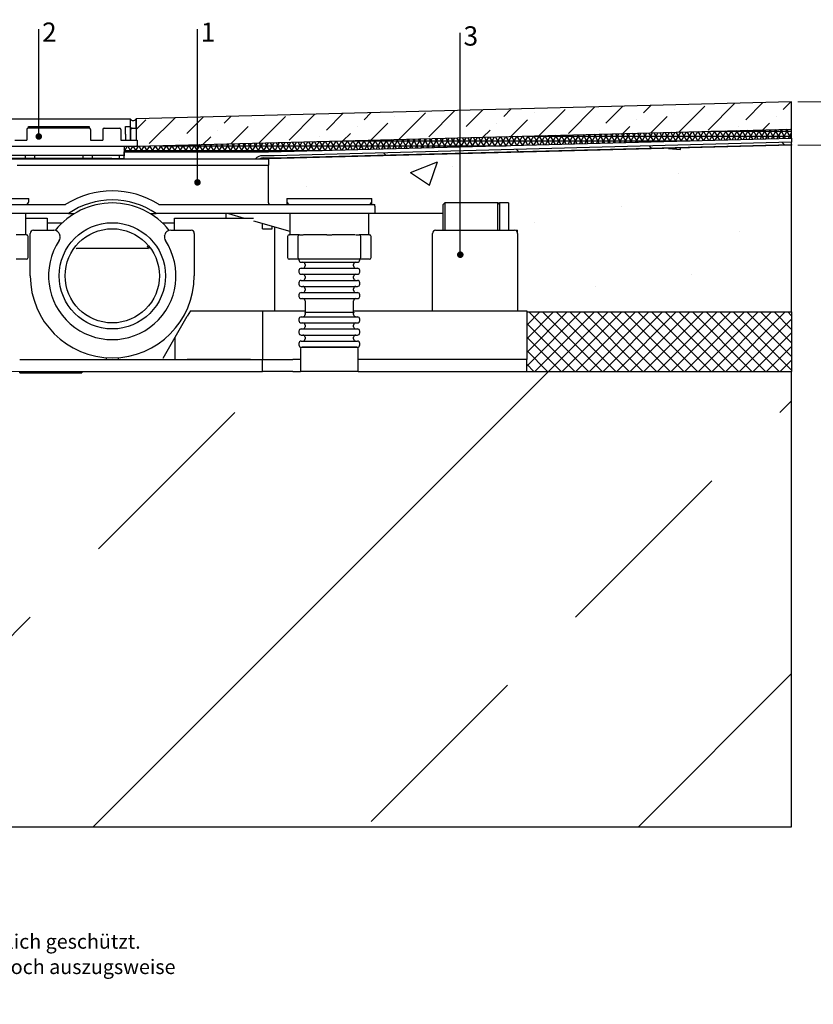
# Model space of a CAD drawing. Units: millimetres. Extents: x 296 to 3866, y 261 to 2699.
# Drawn here: x 1330 to 2637, y 261 to 1882 of the extents above; entities that cross this region are included whole.
import ezdxf

# ---------------------------------------------------------------- set-up
doc = ezdxf.new("R2010")
doc.units = ezdxf.units.MM
doc.header["$LTSCALE"] = 10
doc.styles.add('SLDTEXTSTYLE0', font='TXT', dxfattribs={"width": 0.605})
doc.dimstyles.new('SLDDIMSTYLE1', dxfattribs={"dimtxt": 35, "dimasz": 35, "dimexe": 0, "dimexo": 0.0625, "dimgap": 8.75, "dimtad": 1, "dimlfac": 0.2, "dimrnd": 1e-09, "dimzin": 12, "dimdsep": 46, "dimtxsty": 'SLDTEXTSTYLE0', "dimsah": 1, "dimcen": 0.09, "dimadec": 0, "dimazin": 3, "dimtfac": 1, "dimtmove": 0, "dimatfit": 0, "dimfxl": 1, "dimfrac": 2, "dimtolj": 1, "dimtzin": 12, "dimarcsym": 0})
doc.dimstyles.new('SLDDIMSTYLE2', dxfattribs={"dimtxt": 0.18, "dimasz": 10.769231, "dimexe": 0, "dimexo": 0.0625, "dimgap": 0, "dimtad": 0, "dimtih": 1, "dimtoh": 1, "dimdec": 0, "dimrnd": 1e-09, "dimzin": 0, "dimdsep": 46, "dimtxsty": 'Standard', "dimblk1": 'DOT', "dimblk2": 'DOT', "dimsah": 1, "dimcen": 0.09, "dimadec": 0, "dimazin": 0, "dimtfac": 10.769231, "dimtdec": 0, "dimtofl": 0, "dimtmove": 0, "dimatfit": 3, "dimldrblk": 'DOT', "dimfxl": 1, "dimfrac": 2, "dimtolj": 1, "dimtzin": 0, "dimarcsym": 0})

# ---------------------------------------------------------------- blocks, each defined once
blk = doc.blocks.new('_D_1')
at = {"color": 179, "linetype": 'Continuous', "lineweight": 18, "true_color": 0x212142}
for p, q in [((2700.5, 1747.1), (2700.5, 1901)), ((2611.4, 1747.1), (2710.5, 1747.1)), ((2700.5, 1675.5), (2700.5, 1747.1)), ((2611.4, 1675.5), (2710.5, 1675.5)), ((2700.5, 1675.5), (2700.5, 1608.2))]:
    blk.add_line(p, q, dxfattribs=at)
for points in [[(2700.5, 1747.1), (2705.9, 1782.1), (2695.1, 1782.1)], [(2700.5, 1675.5), (2695.1, 1640.5), (2705.9, 1640.5)]]:
    blk.add_solid(points, dxfattribs=at)
at = {"color": 179, "linetype": 'Continuous', "lineweight": 18, "true_color": 0x212142, "insert": (2655.4, 1778.1), "char_height": 35, "attachment_point": 1, "rotation": 90, "style": 'SLDTEXTSTYLE0'}
blk.add_mtext('12-32', dxfattribs=at)
blk = doc.blocks.new('SW_NOTE_1')
at = {"color": 0, "linetype": 'Continuous', "lineweight": 0, "char_height": 23.812, "attachment_point": 1, "style": 'SLDTEXTSTYLE0'}
for s, insert in [('Sämtliche Inhalte, Fotos, Texte und Graphiken sind urherberrechtlich geschützt.', (0, 30.7)), ('Sie dürfen ohne vorherige schriftliche Genehmigung weder ganz noch auszugsweise', (0, -11.1)), ('kopiert, verändert, vervielfältigt oder veröffentlich werden.', (0, -52.8))]:
    blk.add_mtext(s, dxfattribs=dict(at, insert=insert))
blk = doc.blocks.new('SW_NOTE_3')
at = {"color": 0, "linetype": 'Continuous', "lineweight": 18, "insert": (5.1, 10.8), "char_height": 31.8, "attachment_point": 1, "style": 'SLDTEXTSTYLE0'}
blk.add_mtext('2', dxfattribs=at)
blk = doc.blocks.new('_DOT')
at = {"color": 0, "linetype": 'ByBlock', "lineweight": -2}
blk.add_line((-0.5, 0), (-1, 0), dxfattribs=at)
at = {"color": 0, "linetype": 'ByBlock', "const_width": 0.5}
blk.add_lwpolyline([(-0.25, 0, 1), (0.25, 0, 1)], format="xyb", close=True, dxfattribs=at)
blk = doc.blocks.new('SW_NOTE_4')
at = {"color": 0, "linetype": 'Continuous', "lineweight": 18, "insert": (5.3, 10.8), "char_height": 31.8, "attachment_point": 1, "style": 'SLDTEXTSTYLE0'}
blk.add_mtext('1', dxfattribs=at)
blk = doc.blocks.new('SW_NOTE_5')
at = {"color": 0, "linetype": 'Continuous', "lineweight": 18, "insert": (5.5, 10.7), "char_height": 31.8, "attachment_point": 1, "style": 'SLDTEXTSTYLE0'}
blk.add_mtext('3', dxfattribs=at)

msp = doc.modelspace()

# ---------------------------------------------------------------- hatches: boundary and pattern name
at = {"true_color": 0x191924}
h = msp.add_hatch(dxfattribs=at)
h.set_pattern_fill('ANSI36', color=250, scale=10, style=0)
h.paths.add_polyline_path([(2601.39, 1747.119), (1521.895, 1718.851), (1521.895, 1683.862), (1523.315, 1683.862), (1523.315, 1673.862), (2601.39, 1702.119)], flags=0)
h = msp.add_hatch(dxfattribs=at)
h.set_pattern_fill('NET3', color=250, scale=2.5, style=0)
h.paths.add_polyline_path([(1523.315, 1673.862), (1523.315, 1673.888), (1501.815, 1673.325), (1501.815, 1664.527), (1740.04, 1664.572), (2601.39, 1687.127), (2601.39, 1702.119)], flags=0)
h = msp.add_hatch()
h.set_pattern_fill('DIN 128 Elastomer-Gummi', color=256, scale=2.5, style=0, pattern_type=2)
h.set_pattern_definition([(45, (168.38, 168.38), (112.253, 336.76), [158.75, -317.5]), (45, (392.89, 168.38), (112.253, 336.76), [158.75, -317.5]), (135, (0, 0), (-112.253, -112.253), [])])
edge = h.paths.add_edge_path(flags=0)
edge.add_arc((1731.486, 1642.144), 12.5, 90, 119.818937, ccw=False)
edge.add_line((1731.486, 1654.644), (1748.986, 1654.644))
edge.add_line((1748.986, 1654.644), (2601.39, 1676.965))
edge.add_line((2601.39, 1676.965), (2601.39, 1680.715))
edge.add_line((2601.39, 1680.715), (1748.986, 1658.394))
edge.add_line((1748.986, 1658.394), (1730.236, 1658.394))
edge.add_arc((1730.236, 1642.144), 16.25, 90, 138.134404)
edge.add_line((1718.134, 1652.989), (1725.27, 1652.989))
h = msp.add_hatch(dxfattribs=at)
h.set_pattern_fill('AR-CONC', color=250, scale=2.5, style=0)
h.paths.add_polyline_path([(2601.39, 1401.072), (2601.39, 1675.527), (1740.019, 1652.971), (1740.019, 1577.989), (1770.168, 1577.989), (1770.019, 1587.989), (1910.019, 1587.989), (1910.019, 1577.989), (1915.019, 1577.989), (1915.019, 1562.989), (2027.519, 1562.989), (2027.519, 1577.989), (2030.019, 1580.489), (2135.019, 1580.489), (2135.019, 1535.489), (2149.902, 1535.489), (2150.019, 1402.989), (2165.019, 1402.989), (2165.019, 1401.072)], flags=0)
h = msp.add_hatch(dxfattribs=at)
h.set_pattern_fill('NET', color=250, scale=5, angle=45, style=0)
h.paths.add_polyline_path([(2601.39, 1302.989), (2165.019, 1302.989), (2165.019, 1401.072), (2601.39, 1401.072)], flags=0)
h = msp.add_hatch(dxfattribs=at)
h.set_pattern_fill('DIN 201 Kupfer', color=250, scale=10, style=0, pattern_type=2)
h.set_pattern_definition([(45, (0, 0), (-449.01, 449.01), []), (45, (449, 0), (-449.01, 449.01), [317.5, -158.75])])
h.paths.add_polyline_path([(2601.39, 552.989), (2601.39, 1302.989), (312.91, 1302.989), (312.91, 552.989)], flags=0)

# ---------------------------------------------------------------- linework, layer by layer
at = {"color": 7, "linetype": 'Continuous', "lineweight": 25}
for p, q in [((2601.39, 1747.119), (1521.895, 1718.851)), ((2601.39, 1702.119), (2601.39, 1747.119)), ((1276.815, 1718.862), (1511.815, 1718.862)), ((1344.315, 1706.362), (1444.315, 1706.362)), ((1344.315, 1703.862), (1344.315, 1706.362)), ((1444.315, 1703.862), (1344.315, 1703.862)), ((1444.315, 1706.362), (1444.315, 1703.862)), ((1469.315, 1703.862), (1494.315, 1703.862)), ((1504.315, 1706.362), (1511.815, 1706.362)), ((1504.315, 1693.862), (1504.315, 1706.362)), ((1511.815, 1718.862), (1511.815, 1706.362)), ((1511.815, 1706.362), (1511.815, 1693.862)), ((1511.815, 1702.419), (1513.735, 1703.527)), ((1514.985, 1703.862), (1515.315, 1703.862)), ((1515.315, 1703.862), (1521.815, 1703.862)), ((1521.815, 1703.862), (1521.815, 1718.862)), ((1521.815, 1703.862), (1521.815, 1701.362)), ((1521.895, 1718.851), (1521.895, 1683.862)), ((1341.815, 1701.362), (1341.815, 1683.862)), ((1446.815, 1701.362), (1446.815, 1683.862)), ((1466.815, 1701.362), (1466.815, 1683.862)), ((1496.815, 1701.362), (1496.815, 1683.862)), ((1504.315, 1693.862), (1504.315, 1683.862)), ((1511.815, 1693.862), (1511.815, 1683.862)), ((1512.815, 1692.862), (1511.815, 1692.862)), ((1512.815, 1683.862), (1512.815, 1701.362)), ((1521.815, 1701.362), (1521.815, 1683.862)), ((1523.315, 1673.888), (2601.39, 1702.119)), ((1740.04, 1664.572), (2601.39, 1687.127)), ((2601.39, 1687.127), (2601.39, 1702.119)), ((2601.39, 1687.127), (2601.39, 1680.715)), ((1290.315, 1673.862), (1498.315, 1673.862)), ((1321.815, 1683.862), (1341.815, 1683.862)), ((1446.815, 1683.862), (1466.815, 1683.862)), ((1496.815, 1683.862), (1498.315, 1683.862)), ((1498.315, 1683.862), (1523.315, 1683.862)), ((1498.315, 1673.862), (1523.315, 1673.862)), ((1501.815, 1673.862), (1501.815, 1658.862)), ((1521.895, 1673.851), (1501.815, 1673.325)), ((1511.815, 1673.862), (1511.815, 1673.587)), ((1521.815, 1673.849), (1521.815, 1673.862)), ((1521.895, 1673.862), (1521.895, 1673.851)), ((1521.895, 1673.851), (1522.319, 1673.862)), ((1523.315, 1683.862), (1523.315, 1673.862)), ((2601.39, 1675.527), (1740.019, 1652.971)), ((2601.39, 1675.527), (1740.04, 1652.972)), ((2601.39, 1680.715), (1748.986, 1658.394)), ((1748.986, 1654.644), (2601.39, 1676.965)), ((2601.39, 1676.965), (2601.39, 1680.715)), ((2601.39, 1676.965), (2601.39, 1675.527)), ((2601.39, 1401.072), (2601.39, 1675.527)), ((1481.815, 1658.862), (1306.815, 1658.862)), ((1339.315, 1653.862), (1339.315, 1658.862)), ((1354.315, 1658.862), (1354.315, 1653.862)), ((1434.315, 1653.862), (1434.315, 1658.862)), ((1449.315, 1658.862), (1449.315, 1653.862)), ((1501.815, 1658.862), (1481.815, 1658.862)), ((1494.315, 1653.862), (1494.315, 1658.862)), ((1501.815, 1658.862), (1501.815, 1658.325)), ((1501.815, 1658.325), (1501.84, 1658.326)), ((1501.84, 1652.989), (1501.84, 1664.572)), ((1501.84, 1664.572), (1740.04, 1664.572)), ((1748.986, 1658.394), (1730.236, 1658.394)), ((1731.486, 1654.644), (1748.986, 1654.644)), ((1298.59, 1652.989), (1641.447, 1652.989)), ((1481.815, 1653.862), (1306.815, 1653.862)), ((1326.099, 1642.989), (1641.447, 1642.989)), ((1481.815, 1653.862), (1501.815, 1653.862)), ((1501.815, 1653.862), (1501.815, 1652.989)), ((1641.447, 1652.989), (1740.019, 1652.989)), ((1641.447, 1642.989), (1740.019, 1642.989)), ((1740.019, 1652.989), (1740.019, 1642.989)), ((1740.04, 1652.972), (1740.019, 1652.972)), ((1740.019, 1580.489), (1740.019, 1642.989)), ((1205.019, 1587.989), (1345.019, 1587.989)), ((1237.519, 1577.989), (1404.938, 1577.989)), ((1345.019, 1582.989), (1345.019, 1587.989)), ((1560.099, 1577.989), (1850.019, 1577.989)), ((1770.019, 1587.989), (1770.019, 1582.989)), ((1770.019, 1587.989), (1910.019, 1587.989)), ((1850.019, 1577.989), (1912.519, 1577.989)), ((1910.019, 1582.989), (1910.019, 1587.989)), ((1915.019, 1575.489), (1915.019, 1562.989)), ((2030.019, 1580.489), (2027.519, 1577.989)), ((2027.519, 1535.489), (2027.519, 1577.989)), ((2117.519, 1580.489), (2030.019, 1580.489)), ((2030.019, 1580.489), (2030.019, 1535.489)), ((2120.019, 1577.989), (2117.519, 1580.489)), ((2117.519, 1535.489), (2117.519, 1580.489)), ((2135.019, 1580.489), (2120.019, 1580.489)), ((2120.019, 1580.489), (2120.019, 1535.489)), ((2135.019, 1580.489), (2135.019, 1535.489)), ((1410.191, 1562.989), (1237.519, 1562.989)), ((1340.019, 1527.989), (1340.019, 1562.989)), ((1410.191, 1562.989), (1420.119, 1562.989)), ((1544.918, 1562.989), (1554.846, 1562.989)), ((1850.019, 1562.989), (1554.846, 1562.989)), ((1670.019, 1555.489), (1670.019, 1562.989)), ((1673.738, 1562.989), (1699.828, 1555.489)), ((1775.019, 1562.989), (1775.019, 1527.989)), ((1915.019, 1562.989), (1850.019, 1562.989)), ((1905.019, 1527.989), (1905.019, 1562.989)), ((2027.519, 1562.989), (1915.019, 1562.989)), ((1340.019, 1555.489), (1375.019, 1555.489)), ((1375.019, 1555.489), (1375.019, 1535.489)), ((1375.019, 1547.989), (1400.398, 1547.989)), ((1564.639, 1547.989), (1574.143, 1547.989)), ((1574.143, 1547.989), (1585.019, 1547.989)), ((1585.019, 1535.489), (1585.019, 1555.489)), ((1585.019, 1555.489), (1700.019, 1555.489)), ((1700.019, 1555.489), (1715.147, 1555.489)), ((1715.224, 1551.063), (1775.019, 1533.874)), ((1729.864, 1537.989), (1729.864, 1546.855)), ((1745.879, 1537.989), (1745.879, 1542.251)), ((1750.019, 1402.989), (1750.019, 1541.061)), ((1339.852, 1527.989), (1324.145, 1527.989)), ((1340.452, 1527.989), (1341.227, 1527.989)), ((1341.227, 1527.989), (1341.269, 1527.989)), ((1343.769, 1490.489), (1343.769, 1525.489)), ((1347.519, 1460.489), (1347.519, 1530.489)), ((1352.519, 1535.489), (1386.361, 1535.489)), ((1396.02, 1528.077), (1396.386, 1526.709)), ((1568.651, 1526.709), (1569.017, 1528.077)), ((1578.677, 1535.489), (1612.519, 1535.489)), ((1617.519, 1530.489), (1617.519, 1460.489)), ((1729.864, 1537.989), (1745.879, 1537.989)), ((1771.269, 1525.489), (1771.269, 1490.489)), ((1773.769, 1527.989), (1773.81, 1527.989)), ((1773.81, 1527.989), (1774.585, 1527.989)), ((1790.892, 1527.989), (1775.185, 1527.989)), ((1788.375, 1525.489), (1788.375, 1490.489)), ((1790.876, 1527.989), (1791.546, 1527.989)), ((1791.546, 1527.989), (1794.858, 1527.989)), ((1794.858, 1527.989), (1796.624, 1527.989)), ((1835.954, 1527.989), (1797.458, 1527.989)), ((1835.954, 1527.989), (1837.676, 1527.989)), ((1837.676, 1527.989), (1842.361, 1527.989)), ((1842.361, 1527.989), (1844.083, 1527.989)), ((1882.579, 1527.989), (1844.663, 1527.989)), ((1883.413, 1527.989), (1885.179, 1527.989)), ((1885.179, 1527.989), (1888.491, 1527.989)), ((1888.491, 1527.989), (1889.161, 1527.989)), ((1904.852, 1527.989), (1889.145, 1527.989)), ((1891.662, 1490.489), (1891.662, 1525.489)), ((1905.452, 1527.989), (1906.227, 1527.989)), ((1906.227, 1527.989), (1906.269, 1527.989)), ((1908.769, 1490.489), (1908.769, 1525.489)), ((2010.019, 1460.489), (2010.019, 1530.489)), ((2015.019, 1535.489), (2145.019, 1535.489)), ((2150.019, 1530.489), (2150.019, 1460.489)), ((1540.268, 1505.489), (1424.77, 1505.489)), ((1340.452, 1487.989), (1324.161, 1487.989)), ((1341.227, 1487.989), (1340.452, 1487.989)), ((1341.269, 1487.989), (1341.227, 1487.989)), ((1773.81, 1487.989), (1773.769, 1487.989)), ((1774.585, 1487.989), (1773.81, 1487.989)), ((1790.876, 1487.989), (1774.585, 1487.989)), ((1790.019, 1487.989), (1790.019, 1486.739)), ((1791.546, 1487.989), (1790.876, 1487.989)), ((1794.858, 1487.989), (1791.546, 1487.989)), ((1796.624, 1487.989), (1794.858, 1487.989)), ((1835.954, 1487.989), (1796.624, 1487.989)), ((1800.019, 1479.239), (1800.019, 1476.739)), ((1837.676, 1487.989), (1835.954, 1487.989)), ((1842.361, 1487.989), (1837.676, 1487.989)), ((1844.083, 1487.989), (1842.361, 1487.989)), ((1883.413, 1487.989), (1844.083, 1487.989)), ((1880.019, 1476.739), (1880.019, 1479.239)), ((1885.179, 1487.989), (1883.413, 1487.989)), ((1888.491, 1487.989), (1885.179, 1487.989)), ((1889.161, 1487.989), (1888.491, 1487.989)), ((1905.452, 1487.989), (1889.161, 1487.989)), ((1890.019, 1486.739), (1890.019, 1487.989)), ((1906.227, 1487.989), (1905.452, 1487.989)), ((1906.269, 1487.989), (1906.227, 1487.989)), ((1790.019, 1469.239), (1790.019, 1466.739)), ((1890.019, 1466.739), (1890.019, 1469.239)), ((2010.019, 1402.989), (2010.019, 1460.489)), ((2150.019, 1460.489), (2150.019, 1402.989)), ((1790.019, 1449.239), (1790.019, 1446.739)), ((1800.019, 1459.239), (1800.019, 1456.739)), ((1880.019, 1456.739), (1880.019, 1459.239)), ((1890.019, 1446.739), (1890.019, 1449.239)), ((1790.019, 1429.239), (1790.019, 1426.739)), ((1800.019, 1439.239), (1800.019, 1436.739)), ((1880.019, 1436.739), (1880.019, 1439.239)), ((1890.019, 1426.739), (1890.019, 1429.239)), ((1800.019, 1419.239), (1800.019, 1400.489)), ((1880.019, 1400.489), (1880.019, 1419.239)), ((1611.085, 1402.989), (1606.085, 1394.329)), ((1611.085, 1402.989), (1710.019, 1402.989)), ((1710.019, 1402.989), (1730.019, 1402.989)), ((1730.019, 1402.989), (1730.019, 1322.989)), ((1730.019, 1402.989), (1780.019, 1402.989)), ((1780.019, 1402.989), (1800.019, 1402.989)), ((1799.804, 1400.489), (1840.019, 1400.489)), ((1800.019, 1399.239), (1800.019, 1396.739)), ((1840.019, 1400.489), (1880.233, 1400.489)), ((1880.019, 1402.989), (2145.019, 1402.989)), ((1880.019, 1396.739), (1880.019, 1399.239)), ((2145.019, 1402.989), (2165.019, 1402.989)), ((2165.019, 1402.989), (2165.019, 1322.989)), ((2165.019, 1401.072), (2601.39, 1401.072)), ((2601.39, 1401.072), (2601.39, 1302.989)), ((1586.085, 1359.688), (1606.085, 1394.329)), ((1790.019, 1389.239), (1790.019, 1386.739)), ((1800.019, 1379.239), (1800.019, 1376.739)), ((1880.019, 1376.739), (1880.019, 1379.239)), ((1890.019, 1386.739), (1890.019, 1389.239)), ((1790.019, 1369.239), (1790.019, 1366.739)), ((1890.019, 1366.739), (1890.019, 1369.239)), ((1566.085, 1325.047), (1586.085, 1359.688)), ((1586.085, 1322.989), (1586.085, 1359.688)), ((1790.019, 1349.239), (1790.019, 1346.739)), ((1800.019, 1359.239), (1800.019, 1356.739)), ((1880.019, 1356.739), (1880.019, 1359.239)), ((1890.019, 1346.739), (1890.019, 1349.239)), ((1792.519, 1340.489), (1792.519, 1302.989)), ((1887.519, 1302.989), (1887.519, 1340.489)), ((1330.019, 1322.989), (1730.019, 1322.989)), ((1472.519, 1325.86), (1472.519, 1322.989)), ((1492.519, 1322.989), (1492.519, 1325.86)), ((1710.019, 1322.989), (1606.085, 1322.989)), ((1730.019, 1302.989), (1730.019, 1322.989)), ((1730.019, 1322.989), (1780.019, 1322.989)), ((1792.519, 1322.989), (1780.019, 1322.989)), ((2165.019, 1322.989), (1887.519, 1322.989)), ((2145.019, 1322.989), (1887.519, 1322.989)), ((2165.019, 1302.989), (2165.019, 1322.989)), ((1330.019, 1300.489), (1330.019, 1302.989)), ((1330.019, 1302.989), (1432.519, 1302.989)), ((1330.019, 1302.989), (1730.019, 1302.989)), ((1330.019, 1300.489), (1432.519, 1300.489)), ((1432.519, 1302.989), (1432.519, 1300.489)), ((1780.019, 1302.989), (1730.019, 1302.989)), ((1780.019, 1302.989), (1792.519, 1302.989)), ((1887.519, 1302.989), (1792.519, 1302.989)), ((1887.519, 1302.989), (2165.019, 1302.989)), ((2165.019, 1302.989), (2601.39, 1302.989)), ((2601.39, 552.989), (2601.39, 1302.989)), ((312.91, 552.989), (2601.39, 552.989))]:
    msp.add_line(p, q, dxfattribs=at)
at = {"color": 179, "linetype": 'Continuous', "lineweight": 18, "true_color": 0x212142}
for p, q in [((2601.39, 1747.119), (1521.895, 1718.851)), ((2601.39, 1702.119), (2601.39, 1747.119)), ((1521.895, 1718.851), (1521.895, 1683.862)), ((2601.39, 1702.119), (1501.815, 1673.336)), ((1523.315, 1673.862), (2601.39, 1702.119)), ((1740.04, 1664.572), (2601.39, 1687.127)), ((2601.39, 1687.127), (2601.39, 1702.119)), ((1501.815, 1673.336), (1501.815, 1664.527)), ((1521.895, 1683.862), (1523.315, 1683.862)), ((1523.315, 1683.862), (1523.315, 1673.862)), ((2601.39, 1675.527), (1740.019, 1652.989)), ((2601.39, 1675.527), (2601.39, 1680.715)), ((2601.39, 1401.072), (2601.39, 1675.527)), ((1501.815, 1664.527), (1740.04, 1664.572)), ((1501.815, 1664.527), (1501.84, 1652.989)), ((1501.84, 1652.989), (1740.019, 1652.989)), ((1740.019, 1652.989), (1740.019, 1577.989)), ((1740.019, 1577.989), (1770.168, 1577.989)), ((1770.168, 1577.989), (1770.019, 1587.989)), ((1770.019, 1587.989), (1910.019, 1587.989)), ((1910.019, 1587.989), (1910.019, 1577.989)), ((1910.019, 1577.989), (1915.019, 1577.989)), ((1915.019, 1577.989), (1915.019, 1562.989)), ((2027.519, 1577.989), (2030.019, 1580.489)), ((2027.519, 1562.989), (2027.519, 1577.989)), ((2030.019, 1580.489), (2135.019, 1580.489)), ((2135.019, 1580.489), (2135.019, 1535.489)), ((1915.019, 1562.989), (2027.519, 1562.989)), ((2135.019, 1535.489), (2149.902, 1535.489)), ((2149.902, 1535.489), (2150.019, 1402.989)), ((2150.019, 1402.989), (2165.019, 1402.989)), ((2165.019, 1402.989), (2165.019, 1401.072)), ((2601.39, 1401.072), (2165.019, 1401.072)), ((2165.019, 1302.989), (2165.019, 1401.072)), ((2601.39, 1302.989), (2601.39, 1401.072)), ((312.91, 1302.989), (2601.39, 1302.989)), ((2601.39, 1302.989), (2165.019, 1302.989)), ((2601.39, 552.989), (2601.39, 1302.989)), ((312.91, 552.989), (2601.39, 552.989))]:
    msp.add_line(p, q, dxfattribs=at)
at = {"color": 7, "linetype": 'Continuous', "lineweight": 25}
for radius in [87.5, 77.582]:
    msp.add_circle((1482.519, 1460.489), radius, dxfattribs=at)
for centre, radius, start, end in [((1344.315, 1701.362), 2.5, 90, 180), ((1444.315, 1701.362), 2.5, 0, 90), ((1469.315, 1701.362), 2.5, 90, 180), ((1494.315, 1701.362), 2.5, 0, 90), ((1516.815, 1722.804), 6.367, 218.25127, 321.74873), ((1515.315, 1701.362), 2.5, 90, 180), ((1514.985, 1701.362), 2.5, 90, 120), ((1730.236, 1642.144), 16.25, 90, 138.134404), ((1731.486, 1642.144), 12.5, 90, 119.818937), ((1482.519, 1457.989), 142.5, 57.653468, 122.346532), ((1340.019, 1582.989), 5, 270, 0), ((1482.519, 1460.489), 120, 38.522144, 141.477856), ((1404.938, 1580.489), 2.5, 270, 302.346532), ((1482.519, 1457.989), 127.5, 55.439678, 124.560322), ((1560.099, 1580.489), 2.5, 237.653468, 270), ((1742.519, 1580.489), 2.5, 180, 270), ((1775.019, 1582.989), 5, 180, 270), ((1905.019, 1582.989), 5, 270, 0), ((1912.519, 1575.489), 2.5, 0, 90), ((1341.269, 1525.489), 2.5, 0, 90), ((1352.519, 1530.489), 5, 90, 180), ((1386.361, 1525.489), 10, 15, 90), ((1386.727, 1524.121), 10, 326.404886, 15), ((1578.31, 1524.121), 10, 165, 213.595114), ((1578.677, 1525.489), 10, 90, 165), ((1612.519, 1530.489), 5, 0, 90), ((1773.769, 1525.489), 2.5, 90, 180), ((1790.876, 1525.489), 2.5, 90.008775, 180.008772), ((1889.161, 1525.489), 2.5, 359.991228, 89.991225), ((1906.269, 1525.489), 2.5, 0, 90), ((2015.019, 1530.489), 5, 90, 180), ((2145.019, 1530.489), 5, 0, 90), ((1482.519, 1460.489), 105, 146.404886, 33.595114), ((1424.77, 1500.489), 5, 90.000031, 113.696215), ((1540.268, 1500.489), 5, 65.890048, 89.999968), ((1341.269, 1490.489), 2.5, 270, 0), ((1773.769, 1490.489), 2.5, 180, 270), ((1790.876, 1490.488), 2.5, 179.991228, 269.991225), ((1793.769, 1486.739), 3.75, 180, 270), ((1796.269, 1479.239), 3.75, 0, 90), ((1796.269, 1476.739), 3.75, 270, 0), ((1883.769, 1479.239), 3.75, 90, 180), ((1883.769, 1476.739), 3.75, 180, 270), ((1886.269, 1486.739), 3.75, 270, 0), ((1889.161, 1490.488), 2.5, 270.008775, 0.008772), ((1906.269, 1490.489), 2.5, 270, 0), ((1482.519, 1460.489), 135, 180, 0), ((1793.769, 1469.239), 3.75, 90, 180), ((1793.769, 1466.739), 3.75, 180, 270), ((1796.269, 1459.239), 3.75, 0, 90), ((1883.769, 1459.239), 3.75, 90, 180), ((1886.269, 1469.239), 3.75, 0, 90), ((1886.269, 1466.739), 3.75, 270, 0), ((1793.769, 1449.239), 3.75, 90, 180), ((1793.769, 1446.739), 3.75, 180, 270), ((1796.269, 1456.739), 3.75, 270, 0), ((1883.769, 1456.739), 3.75, 180, 270), ((1886.269, 1449.239), 3.75, 0, 90), ((1886.269, 1446.739), 3.75, 270, 0), ((1793.769, 1429.239), 3.75, 90, 180), ((1796.269, 1439.239), 3.75, 0, 90), ((1796.269, 1436.739), 3.75, 270, 0), ((1883.769, 1439.239), 3.75, 90, 180), ((1883.769, 1436.739), 3.75, 180, 270), ((1886.269, 1429.239), 3.75, 0, 90), ((1793.769, 1426.739), 3.75, 180, 270), ((1796.269, 1419.239), 3.75, 0, 90), ((1883.769, 1419.239), 3.75, 90, 180), ((1886.269, 1426.739), 3.75, 270, 0), ((1796.269, 1396.739), 3.75, 270, 0), ((1796.269, 1399.239), 3.75, 0, 19.471221), ((1883.769, 1399.239), 3.75, 160.528779, 180), ((1883.769, 1396.739), 3.75, 180, 270), ((1793.769, 1389.239), 3.75, 90, 180), ((1793.769, 1386.739), 3.75, 180, 270), ((1796.269, 1379.239), 3.75, 0, 90), ((1883.769, 1379.239), 3.75, 90, 180), ((1886.269, 1389.239), 3.75, 0, 90), ((1886.269, 1386.739), 3.75, 270, 0), ((1793.769, 1369.239), 3.75, 90, 180), ((1793.769, 1366.739), 3.75, 180, 270), ((1796.269, 1376.739), 3.75, 270, 0), ((1796.269, 1359.239), 3.75, 0, 90), ((1883.769, 1376.739), 3.75, 180, 270), ((1883.769, 1359.239), 3.75, 90, 180), ((1886.269, 1369.239), 3.75, 0, 90), ((1886.269, 1366.739), 3.75, 270, 0), ((1793.769, 1349.239), 3.75, 90, 180), ((1793.769, 1346.739), 3.75, 180, 270), ((1796.269, 1356.739), 3.75, 270, 0), ((1883.769, 1356.739), 3.75, 180, 270), ((1886.269, 1349.239), 3.75, 0, 90), ((1886.269, 1346.739), 3.75, 270, 0), ((1795.019, 1340.489), 2.5, 90, 180), ((1885.019, 1340.489), 2.5, 0, 90)]:
    msp.add_arc(centre, radius, start, end, dxfattribs=at)
for points, knots in [([(1539.649, 1509.606), (1540.801, 1508.198), (1542.099, 1506.612), (1542.678, 1505.786), (1542.743, 1505.693)], [0, 0, 0, 0, 0.887431948, 1, 1, 1, 1]), ([(1793.769, 1482.989), (1794.386, 1482.989), (1795.337, 1482.989), (1801.104, 1482.989), (1807.073, 1482.989), (1814.483, 1482.989), (1825.25, 1482.989), (1840.019, 1482.989), (1854.787, 1482.989), (1865.554, 1482.989), (1872.964, 1482.989), (1878.933, 1482.989), (1884.7, 1482.989), (1885.651, 1482.989), (1886.269, 1482.989)], [0, 0, 0, 0, 0.11972842, 0.18418033, 0.25, 0.31581967, 0.38027158, 0.5, 0.61972842, 0.68418033, 0.75, 0.81581967, 0.88027158, 1, 1, 1, 1]), ([(1793.769, 1472.989), (1794.386, 1472.989), (1795.337, 1472.989), (1801.104, 1472.989), (1807.073, 1472.989), (1814.483, 1472.989), (1825.25, 1472.989), (1840.019, 1472.989), (1854.787, 1472.989), (1865.554, 1472.989), (1872.964, 1472.989), (1878.933, 1472.989), (1884.7, 1472.989), (1885.651, 1472.989), (1886.269, 1472.989)], [0, 0, 0, 0, 0.11972842, 0.18418033, 0.25, 0.31581967, 0.38027158, 0.5, 0.61972842, 0.68418033, 0.75, 0.81581967, 0.88027158, 1, 1, 1, 1]), ([(1793.769, 1462.989), (1794.386, 1462.989), (1795.337, 1462.989), (1801.104, 1462.989), (1807.073, 1462.989), (1814.483, 1462.989), (1825.25, 1462.989), (1840.019, 1462.989), (1854.787, 1462.989), (1865.554, 1462.989), (1872.964, 1462.989), (1878.933, 1462.989), (1884.7, 1462.989), (1885.651, 1462.989), (1886.269, 1462.989)], [0, 0, 0, 0, 0.119728422, 0.18418033, 0.25, 0.31581967, 0.380271578, 0.5, 0.619728422, 0.68418033, 0.75, 0.81581967, 0.880271578, 1, 1, 1, 1]), ([(1793.769, 1452.989), (1794.386, 1452.989), (1795.337, 1452.989), (1801.104, 1452.989), (1807.073, 1452.989), (1814.483, 1452.989), (1825.25, 1452.989), (1840.019, 1452.989), (1854.787, 1452.989), (1865.554, 1452.989), (1872.964, 1452.989), (1878.933, 1452.989), (1884.7, 1452.989), (1885.651, 1452.989), (1886.269, 1452.989)], [0, 0, 0, 0, 0.11972842, 0.18418033, 0.25, 0.31581967, 0.38027158, 0.5, 0.61972842, 0.68418033, 0.75, 0.81581967, 0.88027158, 1, 1, 1, 1]), ([(1793.769, 1442.989), (1794.386, 1442.989), (1795.337, 1442.989), (1801.104, 1442.989), (1807.073, 1442.989), (1814.483, 1442.989), (1825.25, 1442.989), (1840.019, 1442.989), (1854.787, 1442.989), (1865.554, 1442.989), (1872.964, 1442.989), (1878.933, 1442.989), (1884.7, 1442.989), (1885.651, 1442.989), (1886.269, 1442.989)], [0, 0, 0, 0, 0.11972842, 0.18418033, 0.25, 0.31581967, 0.38027158, 0.5, 0.61972842, 0.68418033, 0.75, 0.81581967, 0.88027158, 1, 1, 1, 1]), ([(1793.769, 1432.989), (1794.386, 1432.989), (1795.337, 1432.989), (1801.104, 1432.989), (1807.073, 1432.989), (1814.483, 1432.989), (1825.25, 1432.989), (1840.019, 1432.989), (1854.787, 1432.989), (1865.554, 1432.989), (1872.964, 1432.989), (1878.933, 1432.989), (1884.7, 1432.989), (1885.651, 1432.989), (1886.269, 1432.989)], [0, 0, 0, 0, 0.11972842, 0.18418033, 0.25, 0.31581967, 0.38027158, 0.5, 0.61972842, 0.68418033, 0.75, 0.81581967, 0.88027158, 1, 1, 1, 1]), ([(1793.769, 1422.989), (1794.386, 1422.989), (1795.337, 1422.989), (1801.104, 1422.989), (1807.073, 1422.989), (1814.483, 1422.989), (1825.25, 1422.989), (1840.019, 1422.989), (1854.787, 1422.989), (1865.554, 1422.989), (1872.964, 1422.989), (1878.933, 1422.989), (1884.7, 1422.989), (1885.651, 1422.989), (1886.269, 1422.989)], [0, 0, 0, 0, 0.119728422, 0.18418033, 0.25, 0.31581967, 0.380271578, 0.5, 0.619728422, 0.68418033, 0.75, 0.81581967, 0.880271578, 1, 1, 1, 1]), ([(1793.769, 1392.989), (1794.386, 1392.989), (1795.337, 1392.989), (1801.104, 1392.989), (1807.073, 1392.989), (1814.483, 1392.989), (1825.25, 1392.989), (1840.019, 1392.989), (1854.787, 1392.989), (1865.554, 1392.989), (1872.964, 1392.989), (1878.933, 1392.989), (1884.7, 1392.989), (1885.651, 1392.989), (1886.269, 1392.989)], [0, 0, 0, 0, 0.11972842, 0.18418033, 0.25, 0.31581967, 0.38027158, 0.5, 0.61972842, 0.68418033, 0.75, 0.81581967, 0.88027158, 1, 1, 1, 1]), ([(1793.769, 1382.989), (1794.386, 1382.989), (1795.337, 1382.989), (1801.104, 1382.989), (1807.073, 1382.989), (1814.483, 1382.989), (1825.25, 1382.989), (1840.019, 1382.989), (1854.787, 1382.989), (1865.554, 1382.989), (1872.964, 1382.989), (1878.933, 1382.989), (1884.7, 1382.989), (1885.651, 1382.989), (1886.269, 1382.989)], [0, 0, 0, 0, 0.11972842, 0.18418033, 0.25, 0.31581967, 0.38027158, 0.5, 0.61972842, 0.68418033, 0.75, 0.81581967, 0.88027158, 1, 1, 1, 1]), ([(1793.769, 1372.989), (1794.386, 1372.989), (1795.337, 1372.989), (1801.104, 1372.989), (1807.073, 1372.989), (1814.483, 1372.989), (1825.25, 1372.989), (1840.019, 1372.989), (1854.787, 1372.989), (1865.554, 1372.989), (1872.964, 1372.989), (1878.933, 1372.989), (1884.7, 1372.989), (1885.651, 1372.989), (1886.269, 1372.989)], [0, 0, 0, 0, 0.11972842, 0.18418033, 0.25, 0.31581967, 0.38027158, 0.5, 0.61972842, 0.68418033, 0.75, 0.81581967, 0.88027158, 1, 1, 1, 1]), ([(1793.769, 1362.989), (1794.386, 1362.989), (1795.337, 1362.989), (1801.104, 1362.989), (1807.073, 1362.989), (1814.483, 1362.989), (1825.25, 1362.989), (1840.019, 1362.989), (1854.787, 1362.989), (1865.554, 1362.989), (1872.964, 1362.989), (1878.933, 1362.989), (1884.7, 1362.989), (1885.651, 1362.989), (1886.269, 1362.989)], [0, 0, 0, 0, 0.11972842, 0.18418033, 0.25, 0.31581967, 0.38027158, 0.5, 0.61972842, 0.68418033, 0.75, 0.81581967, 0.88027158, 1, 1, 1, 1]), ([(1793.769, 1352.989), (1794.386, 1352.989), (1795.337, 1352.989), (1801.104, 1352.989), (1807.073, 1352.989), (1814.483, 1352.989), (1825.25, 1352.989), (1840.019, 1352.989), (1854.787, 1352.989), (1865.554, 1352.989), (1872.964, 1352.989), (1878.933, 1352.989), (1884.7, 1352.989), (1885.651, 1352.989), (1886.269, 1352.989)], [0, 0, 0, 0, 0.11972842, 0.18418033, 0.25, 0.31581967, 0.38027158, 0.5, 0.61972842, 0.68418033, 0.75, 0.81581967, 0.88027158, 1, 1, 1, 1]), ([(1793.769, 1342.989), (1794.386, 1342.989), (1795.337, 1342.989), (1801.104, 1342.989), (1807.073, 1342.989), (1814.483, 1342.989), (1825.25, 1342.989), (1840.019, 1342.989), (1854.787, 1342.989), (1865.554, 1342.989), (1872.964, 1342.989), (1878.933, 1342.989), (1884.7, 1342.989), (1885.651, 1342.989), (1886.269, 1342.989)], [0, 0, 0, 0, 0.119728422, 0.18418033, 0.25, 0.31581967, 0.380271578, 0.5, 0.619728422, 0.68418033, 0.75, 0.81581967, 0.880271578, 1, 1, 1, 1]), ([(1885.019, 1342.989), (1884.417, 1342.989), (1883.493, 1342.989), (1877.881, 1342.989), (1872.074, 1342.989), (1864.864, 1342.989), (1854.388, 1342.989), (1840.019, 1342.989), (1825.65, 1342.989), (1815.173, 1342.989), (1807.964, 1342.989), (1802.156, 1342.989), (1796.544, 1342.989), (1795.62, 1342.989), (1795.019, 1342.989)], [0, 0, 0, 0, 0.119728422, 0.18418033, 0.25, 0.31581967, 0.380271578, 0.5, 0.619728422, 0.68418033, 0.75, 0.81581967, 0.880271578, 1, 1, 1, 1])]:
    msp.add_open_spline(points, degree=3, knots=knots, dxfattribs=at)

# ---------------------------------------------------------------- block references
at = {"color": 179, "linetype": 'Continuous', "lineweight": 18, "true_color": 0x212142}
for name, p in [('SW_NOTE_3', (1361.712, 1866.916)), ('SW_NOTE_4', (1622.82, 1866.916)), ('SW_NOTE_5', (2055.492, 1860.765))]:
    msp.add_blockref(name, p, dxfattribs=at)
at = {"color": 7, "linetype": 'Continuous', "lineweight": 0}
msp.add_blockref('SW_NOTE_1', (320.119, 345.46), dxfattribs=at)

# ---------------------------------------------------------------- dimensions: what is measured, and where the dimension line sits
at = {"color": 179, "linetype": 'Continuous', "lineweight": 18, "true_color": 0x212142}
dim = msp.add_linear_dim(base=(2700.526, 1747.119), p1=(2601.39, 1675.527), p2=(2601.39, 1747.119), angle=90, dimstyle='SLDDIMSTYLE1', dxfattribs=at)
dim.commit()
dim.dimension.update_dxf_attribs({"geometry": '_D_1', "text_midpoint": (2700.526, 1839.543), "dimtype": 160})

# ---------------------------------------------------------------- leaders
for points in [[(1361.437, 1690.002), (1361.712, 1866.916)], [(1622.775, 1614.445), (1622.82, 1866.916)], [(2055.672, 1495.332), (2055.492, 1860.765)]]:
    msp.add_leader(points, dimstyle='SLDDIMSTYLE2', dxfattribs=at)

doc.saveas('drawing.dxf')
